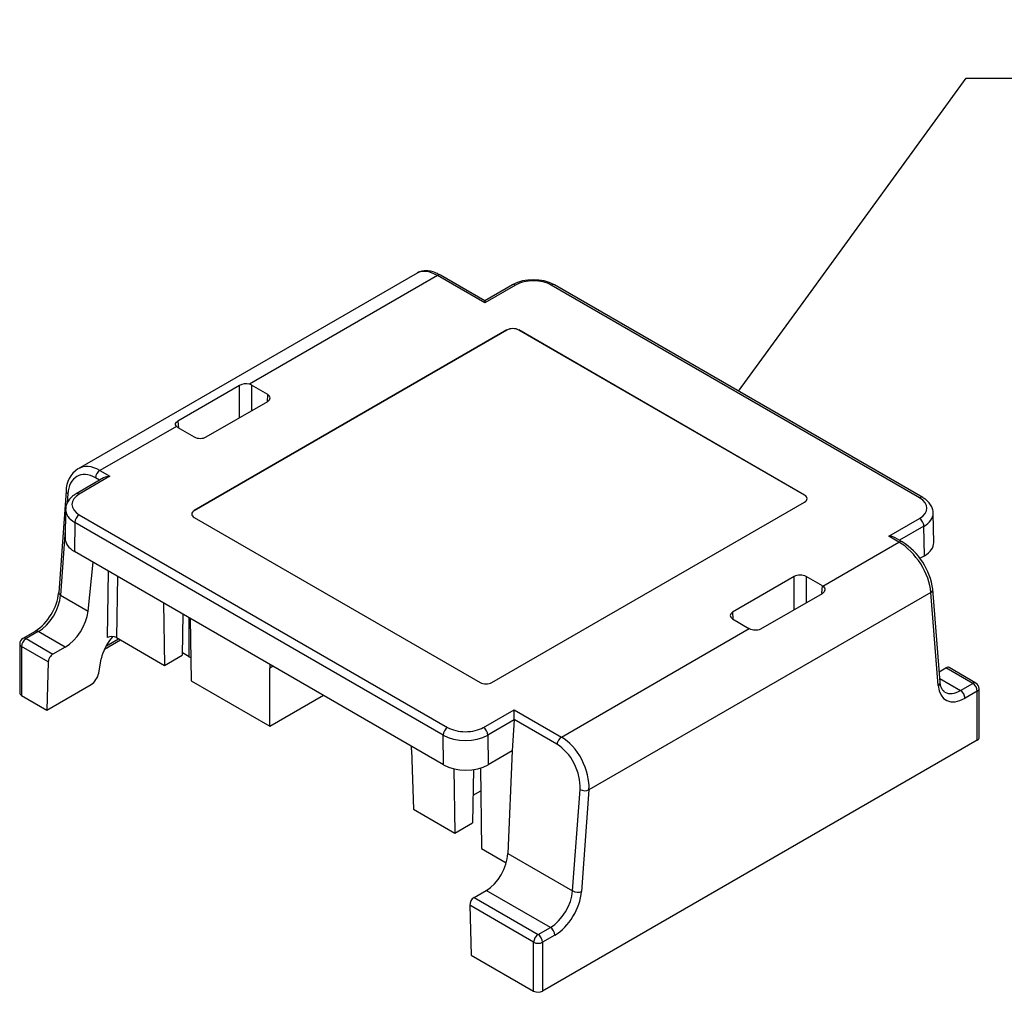
# Model space of a CAD drawing. Units: inches. Extents: x 0.2 to 21.8, y 0.7 to 16.3.
# Drawn here: x 8.1 to 9.3, y 4.3 to 5.4 of the extents above; entities that cross this region are included whole.
import ezdxf
from ezdxf import colors
from ezdxf.entities.mleader import LeaderData, LeaderLine
from ezdxf.math import Vec2, Vec3

# ---------------------------------------------------------------- set-up
doc = ezdxf.new("R2010")
doc.units = ezdxf.units.IN
doc.header["$MEASUREMENT"] = 0
doc.layers.add('Default', color=7, linetype='Continuous')
doc.layers.add('DV1_Default', color=7, linetype='Continuous')

# ---------------------------------------------------------------- blocks, each defined once
blk = doc.blocks.new('_SE_FILLED')
at = {"color": 0}
blk.add_line((0, 0), (-1, 0), dxfattribs=at)
blk.add_solid([(0, 0), (-1, -0.1665), (-1, 0.1665), (0, 0)], dxfattribs=at)
blk = doc.blocks.new('SE')
at = {"layer": 'DV1_Default', "color": 7, "linetype": 'Continuous'}
for p, q in [((8.5563, 5.1482), (8.1539, 4.9158)), ((8.5806, 5.1452), (8.3572, 5.0163)), ((8.6368, 5.1128), (8.5806, 5.1452)), ((8.6368, 5.1153), (8.5843, 5.1456)), ((8.6695, 5.1342), (8.6368, 5.1153)), ((8.6732, 5.1338), (8.6368, 5.1128)), ((9.153, 4.8813), (8.7157, 5.1338)), ((9.1568, 4.8817), (8.7194, 5.1342)), ((8.6368, 5.1153), (8.6368, 5.1128)), ((8.663, 5.0806), (8.2918, 4.8662)), ((8.663, 5.0805), (8.2918, 4.8661)), ((8.663, 5.0805), (8.663, 5.0806)), ((9.0165, 4.8846), (8.6771, 5.0806)), ((8.6771, 5.0806), (8.6771, 5.0805)), ((9.0165, 4.8845), (8.6771, 5.0805)), ((8.3456, 5.0148), (8.2724, 4.9725)), ((8.3456, 4.9765), (8.3456, 5.0148)), ((8.3791, 5.004), (8.3597, 5.0152)), ((8.3597, 5.0152), (8.3597, 4.9847)), ((8.3059, 4.9536), (8.3791, 4.9958)), ((8.3786, 4.9955), (8.3791, 5.004)), ((8.2724, 4.9725), (8.2729, 4.9645)), ((8.2705, 4.9662), (8.1797, 4.9138)), ((8.2724, 4.9648), (8.2918, 4.9536)), ((8.1797, 4.9138), (8.1917, 4.9069)), ((8.1842, 4.9051), (8.1515, 4.8862)), ((8.1917, 4.9069), (8.1553, 4.8858)), ((8.1794, 4.9023), (8.1744, 4.9052)), ((8.1396, 4.8894), (8.1308, 4.7688)), ((8.1418, 4.8863), (8.141, 4.8755)), ((8.6453, 4.6621), (9.0165, 4.8764)), ((9.0165, 4.8845), (9.0165, 4.8846)), ((9.0195, 4.8804), (9.0195, 4.8805)), ((8.139, 4.8677), (8.1385, 4.8332)), ((8.2918, 4.8662), (8.2918, 4.8661)), ((8.15, 4.8521), (8.1495, 4.8177)), ((8.5873, 4.5996), (8.15, 4.8521)), ((8.1553, 4.8613), (8.5926, 4.6088)), ((8.2888, 4.8621), (8.2888, 4.862)), ((8.2918, 4.8581), (8.6312, 4.6621)), ((9.1166, 4.8358), (9.153, 4.8568)), ((9.1698, 4.8281), (9.1693, 4.8632)), ((8.1386, 4.8431), (8.133, 4.7658)), ((9.1583, 4.8478), (9.1293, 4.831)), ((9.1588, 4.8126), (9.1583, 4.8478)), ((9.0381, 4.7766), (9.1286, 4.8288)), ((9.1286, 4.8288), (9.1166, 4.8358)), ((9.1323, 4.8292), (9.1241, 4.834)), ((8.5879, 4.5646), (8.1495, 4.8177)), ((9.1535, 4.8096), (9.1588, 4.8126)), ((8.1658, 4.7469), (8.1718, 4.8049)), ((8.1888, 4.7154), (8.19, 4.7943)), ((8.2005, 4.7883), (8.1994, 4.7154)), ((9.0042, 4.788), (8.931, 4.7458)), ((9.0042, 4.7487), (9.0042, 4.788)), ((9.0377, 4.7769), (9.0183, 4.788)), ((9.0183, 4.788), (9.0183, 4.7568)), ((9.0371, 4.7683), (9.0377, 4.7769)), ((9.1775, 4.6624), (9.1687, 4.7728)), ((8.133, 4.7658), (8.1658, 4.7469)), ((9.1666, 4.7691), (8.7605, 4.5347)), ((8.9645, 4.7258), (9.0376, 4.768)), ((9.1753, 4.6587), (9.1666, 4.7691)), ((8.2553, 4.7566), (8.2564, 4.6825)), ((8.2783, 4.7433), (8.2776, 4.6948)), ((8.2856, 4.6928), (8.2856, 4.7392)), ((8.2871, 4.7383), (8.2882, 4.6641)), ((8.931, 4.7458), (8.9315, 4.7373)), ((8.931, 4.7376), (8.9504, 4.7264)), ((8.7277, 4.5974), (8.9508, 4.7262)), ((8.1028, 4.7229), (8.0882, 4.7145)), ((8.1066, 4.7226), (8.092, 4.7142)), ((8.092, 4.7142), (8.1239, 4.6957)), ((8.1385, 4.7041), (8.1066, 4.7226)), ((8.1851, 4.7017), (8.2041, 4.7127)), ((8.1869, 4.7054), (8.2018, 4.714)), ((8.1994, 4.7154), (8.2564, 4.6825)), ((8.0845, 4.708), (8.0845, 4.6499)), ((8.0867, 4.705), (8.0867, 4.6468)), ((8.1184, 4.6866), (8.0867, 4.705)), ((8.1385, 4.7041), (8.1239, 4.6957)), ((8.1784, 4.6732), (8.1814, 4.6903)), ((8.2564, 4.6825), (8.2776, 4.6948)), ((8.2856, 4.6928), (8.2777, 4.6973)), ((8.1184, 4.6866), (8.1167, 4.6295)), ((8.3854, 4.6815), (8.3815, 4.6793)), ((8.3815, 4.6103), (8.3815, 4.6793)), ((9.1765, 4.6749), (9.1844, 4.6795)), ((9.2163, 4.6611), (9.1844, 4.6795)), ((9.22, 4.6614), (9.1882, 4.6798)), ((9.1771, 4.6668), (9.2017, 4.6527)), ((8.1167, 4.6295), (8.1694, 4.6599)), ((8.2882, 4.6641), (8.3815, 4.6103)), ((9.2017, 4.6527), (9.2163, 4.6611)), ((9.2238, 4.5968), (9.2238, 4.655)), ((8.0867, 4.6468), (8.1167, 4.6295)), ((8.3815, 4.6103), (8.4452, 4.647)), ((9.2216, 4.6519), (9.207, 4.6435)), ((9.2216, 4.5937), (9.2216, 4.6519)), ((8.6351, 4.6088), (8.6715, 4.6299)), ((8.6715, 4.6299), (8.7277, 4.5974)), ((8.6715, 4.6182), (8.6715, 4.6299)), ((8.6715, 4.6177), (8.6404, 4.5997)), ((8.6715, 4.6177), (8.6694, 4.5811)), ((8.7224, 4.5888), (8.6715, 4.6182)), ((8.5879, 4.5646), (8.5873, 4.5996)), ((8.6404, 4.5997), (8.6409, 4.5646)), ((9.2216, 4.5937), (8.7054, 4.2957)), ((8.5499, 4.5821), (8.552, 4.5119)), ((8.6694, 4.5811), (8.6409, 4.5646)), ((8.6694, 4.5811), (8.6642, 4.4591)), ((8.5999, 4.56), (8.6011, 4.4835)), ((8.6315, 4.5607), (8.6329, 4.4651)), ((8.6233, 4.5589), (8.6223, 4.4957)), ((8.6228, 4.5284), (8.6319, 4.5337)), ((8.7411, 4.4147), (8.7499, 4.5352)), ((8.7605, 4.5347), (8.7517, 4.4141)), ((8.552, 4.5119), (8.6011, 4.4835)), ((8.6011, 4.4835), (8.6223, 4.4957)), ((8.6329, 4.4651), (8.6623, 4.4481)), ((8.6642, 4.4591), (8.7411, 4.4147)), ((8.624, 4.407), (8.6386, 4.4154)), ((8.7147, 4.3715), (8.6386, 4.4154)), ((8.6189, 4.3977), (8.6206, 4.3385)), ((8.6948, 4.3539), (8.6189, 4.3977)), ((8.624, 4.407), (8.7001, 4.3631)), ((8.7001, 4.3631), (8.7147, 4.3715)), ((8.72, 4.3623), (8.7054, 4.3539)), ((8.6948, 4.2957), (8.6948, 4.3539)), ((8.7054, 4.3539), (8.7054, 4.2957)), ((8.6206, 4.3385), (8.6948, 4.2957))]:
    blk.add_line(p, q, dxfattribs=at)
for centre, radius, start, end in [((8.6944, 5.0861), 0.0542, 62.5734, 117.4223), ((8.3532, 5.0008), 0.016, 75.767, 118.6731), ((8.1713, 4.8892), 0.0318, 123.5645, 179.6693), ((9.0898, 4.7618), 0.0797, 7.9011, 57.752), ((8.0678, 4.7758), 0.0634, 303.5772, 353.7), ((8.9581, 4.7402), 0.0157, 242.3191, 293.8791), ((8.092, 4.708), 0.0075, 120, 180), ((9.2163, 4.655), 0.0075, 0, 60)]:
    blk.add_arc(centre, radius, start, end, dxfattribs=at)
for centre, major_axis, ratio, start_param, end_param in [((8.5832, 5.1059), (0.0276, -0.0418), 0.533041, 2.324203, 3.109601), ((8.5806, 5.1391), (-0.00375, -0.0065), 0.57735, 3.141593, 3.926991), ((8.6732, 5.1277), (0.00375, -0.0065), 0.57735, 2.356194, 3.141593), ((8.6945, 5.1216), (0.03, 0), 0.57735, 0.78555, 2.356347), ((8.7157, 5.1277), (-0.00375, -0.0065), 0.57735, 3.141593, 3.926991), ((8.6701, 5.0765), (-0.01, 0), 0.57735, 3.926991, 5.497787), ((8.6701, 5.0764), (0.01, 0), 0.57735, 0.785398, 2.356194), ((8.3526, 5.0111), (0.01, 0), 0.578054, 0.786007, 1.102055), ((8.372, 4.9999), (-0.01, 0), 0.576647, 2.356803, 3.926382), ((8.2795, 4.9689), (-0.01, 0), 0.576647, 0.468741, 0.784789), ((8.2988, 4.9577), (0.01, 0), 0.578054, 3.9276, 5.497178), ((8.1771, 4.8715), (0.022, -0.045), 0.618436, 2.399245, 3.191), ((8.1797, 4.9077), (-0.00375, -0.0065), 0.57735, 3.926991, 5.410521), ((8.1718, 4.8689), (0.0182, -0.0385), 0.625236, 2.408139, 3.978936), ((8.1917, 4.9007), (-0.0106, 0), 0.57735, 4.712389, 5.497787), ((8.147, 4.8888), (0.00748, -0.00054), 0.524834, 3.141854, 3.966977), ((8.1765, 4.8736), (0.03, 0), 0.57735, 2.356347, 3.927143), ((8.1553, 4.8797), (0.00375, -0.0065), 0.57735, 2.356194, 3.141267), ((9.0095, 4.8805), (-0.01, 0), 0.57735, 2.356194, 3.926991), ((9.0095, 4.8804), (-0.01, 0), 0.57735, 3.141593, 3.926991), ((9.153, 4.8752), (-0.00375, -0.0065), 0.57735, 3.141772, 3.926991), ((9.1318, 4.8691), (-0.03, 0), 0.57735, 2.356347, 3.927143), ((8.1765, 4.8674), (0.0375, -0.0001), 0.579362, 3.122665, 3.92884), ((8.2988, 4.8621), (0.01, 0), 0.57735, 2.356194, 3.926991), ((8.2988, 4.862), (0.01, 0), 0.57735, 2.356194, 3.141593), ((8.1553, 4.8552), (-0.00375, -0.0065), 0.57735, 3.926991, 5.497787), ((9.153, 4.8507), (0.00375, -0.0065), 0.57735, 0.802851, 2.356194), ((9.1318, 4.863), (-0.0375, -0.0001), 0.575332, 2.354552, 3.134023), ((8.176, 4.8331), (0.0375, 0), 0.57735, 3.132865, 3.927143), ((9.1166, 4.8297), (0.0106, 0), 0.57735, 0.785398, 1.570796), ((9.1286, 4.8227), (-0.00375, -0.0065), 0.57735, 3.142041, 3.926991), ((9.1312, 4.7895), (0.0276, -0.0418), 0.533041, 0.753407, 2.324203), ((9.1323, 4.828), (-0.0375, 0), 0.57735, 2.356347, 3.150321), ((9.0112, 4.7839), (-0.01, 0), 0.578054, 3.9276, 5.497178), ((9.1613, 4.7722), (-0.00748, -0.00059), 0.625473, 2.308583, 3.141128), ((8.1066, 4.7532), (0.0187, 0.0325), 0.57735, 3.926991, 5.410521), ((8.1383, 4.7683), (0.00748, -0.00054), 0.524834, 3.141593, 3.966977), ((8.1394, 4.7342), (0.0197, 0.0319), 0.556861, 3.943267, 5.426797), ((8.9381, 4.7417), (0.01, 0), 0.576647, 2.356803, 3.926382), ((8.1066, 4.7165), (0.00375, -0.0065), 0.57735, 2.356194, 3.146926), ((8.092, 4.708), (0.00375, 0.0065), 0.57735, 0.785398, 2.356194), ((8.092, 4.708), (0.00375, -0.0065), 0.57735, 2.356194, 3.141593), ((8.2039, 4.6985), (-0.0171, -0.0277), 0.556861, 4.3752, 5.329349), ((8.1941, 4.7124), (0.0075, 0), 0.577702, 0.78616, 2.356348), ((8.092, 4.708), (0.0075, 0), 0.57735, 3.141593, 3.926991), ((8.1237, 4.6897), (0.00394, 0.00638), 0.556861, 0.801674, 2.372471), ((8.3032, 4.703), (-0.025, 0), 0.577526, 0.78555, 0.904852), ((8.4257, 4.6529), (0.0321, -0.0537), 0.567188, 3.812785, 3.90111), ((9.1846, 4.6733), (-0.00355, -0.00661), 0.597134, 3.122877, 3.908276), ((8.1697, 4.67), (-0.0066, -0.0106), 0.556861, 0.801674, 2.187756), ((8.6382, 4.6662), (0.01, 0), 0.57735, 3.926991, 5.497787), ((9.17, 4.6618), (-0.00748, -0.00059), 0.625473, 2.308583, 3.141593), ((9.207, 4.6802), (0.0225, 0.039), 0.57735, 2.443461, 3.926991), ((9.2163, 4.655), (-0.00375, -0.0065), 0.57735, 3.141593, 3.926991), ((9.2163, 4.655), (0.00375, -0.0065), 0.57735, 0.785398, 2.356194), ((9.2163, 4.655), (-0.0075, 0), 0.57735, 2.356194, 3.141593), ((8.092, 4.6499), (0.0075, 0), 0.57735, 3.141593, 3.926991), ((9.2017, 4.6833), (0.0187, 0.0325), 0.57735, 3.154082, 3.926991), ((9.2017, 4.6465), (-0.00375, 0.0065), 0.57735, 3.926991, 5.497787), ((8.5926, 4.6027), (-0.00375, -0.0065), 0.57735, 3.926991, 5.497787), ((8.6138, 4.6211), (-0.03, 0), 0.57735, 0.78555, 2.356347), ((8.6351, 4.6027), (0.00375, -0.0065), 0.57735, 0.802851, 2.356194), ((8.6138, 4.6149), (0.0375, 0.0001), 0.575332, 3.925349, 5.496145), ((8.7277, 4.5913), (-0.00375, -0.0065), 0.57735, 3.926991, 5.410521), ((8.7251, 4.5551), (-0.022, 0.045), 0.618436, 3.970041, 5.540838), ((9.2163, 4.5968), (-0.0075, 0), 0.57735, 2.356194, 3.141593), ((8.5057, 4.6068), (-0.0321, 0.0537), 0.567188, 3.936017, 4.024343), ((8.7198, 4.5526), (0.0182, -0.0385), 0.625236, 0.837343, 2.408139), ((8.6144, 4.5799), (0.0375, 0), 0.57735, 3.927143, 5.497939), ((8.7551, 4.5377), (-0.00748, 0.00054), 0.524834, 0.825385, 2.396181), ((8.6377, 4.4466), (-0.0177, -0.0331), 0.597134, 0.766683, 2.250213), ((8.7147, 4.4021), (-0.0187, -0.0325), 0.57735, 0.785398, 2.268928), ((8.72, 4.399), (0.0225, 0.039), 0.57735, 3.926991, 5.410521), ((8.7464, 4.4172), (-0.00748, 0.00054), 0.524834, 0.825385, 2.396181), ((8.6242, 4.4008), (-0.00355, -0.00661), 0.597134, 3.908276, 5.479072), ((8.7001, 4.3569), (0.00375, 0.0065), 0.57735, 0.785398, 2.356194), ((8.7001, 4.3569), (-0.00375, 0.0065), 0.57735, 3.926991, 5.497787), ((8.7147, 4.3654), (-0.00375, 0.0065), 0.57735, 3.926991, 5.497787), ((8.7001, 4.3569), (0.0075, 0), 0.57735, 3.926991, 5.497787), ((8.7001, 4.2988), (0.0075, 0), 0.57735, 3.926991, 5.497787)]:
    blk.add_ellipse(centre, major_axis=major_axis, ratio=ratio, start_param=start_param, end_param=end_param, dxfattribs=at)
for points, knots in [([(8.5843, 5.1456), (8.583, 5.1463), (8.5797, 5.1481), (8.574, 5.1502), (8.5677, 5.1511), (8.5621, 5.1505), (8.5582, 5.1494), (8.5567, 5.1483), (8.5565, 5.1482)], [0, 0, 0, 0, 0.125878, 0.366482, 0.581417, 0.784273, 0.97901, 1, 1, 1, 1]), ([(8.1515, 4.8862), (8.1504, 4.8855), (8.1475, 4.8837), (8.1435, 4.88), (8.1406, 4.8752), (8.1391, 4.8711), (8.1392, 4.8688), (8.1392, 4.8681)], [0, 0, 0, 0, 0.151987, 0.435662, 0.676369, 0.906892, 1, 1, 1, 1]), ([(9.1691, 4.8628), (9.1691, 4.8639), (9.1692, 4.8664), (9.1677, 4.8709), (9.1647, 4.8754), (9.1609, 4.8791), (9.1581, 4.8809), (9.1568, 4.8817)], [0, 0, 0, 0, 0.128338, 0.358043, 0.58803, 0.828802, 1, 1, 1, 1]), ([(9.0381, 4.7766), (9.0398, 4.7755), (9.0407, 4.7739), (9.0405, 4.7706), (9.0394, 4.769), (9.0376, 4.768)], [0, 0, 0, 0, 0.5, 0.5, 1, 1, 1, 1]), ([(9.1832, 4.6508), (9.1826, 4.6511), (9.1814, 4.6517), (9.1798, 4.6538), (9.1782, 4.6574), (9.1777, 4.6605), (9.1775, 4.6624)], [0, 0, 0, 0, 0.181048, 0.463678, 0.726652, 1, 1, 1, 1])]:
    blk.add_open_spline(points, degree=3, knots=knots, dxfattribs=at)
for points, degree in [([(8.2705, 4.9662), (8.2686, 4.9684), (8.2694, 4.9708), (8.2724, 4.9725)], 3), ([(9.0377, 4.7769), (9.0379, 4.7767), (9.0381, 4.7766)], 2), ([(8.9508, 4.7262), (8.9506, 4.7263), (8.9504, 4.7264)], 2), ([(8.6715, 4.6182), (8.6715, 4.6179), (8.6715, 4.6177)], 2)]:
    blk.add_open_spline(points, degree=degree, dxfattribs=at)

msp = doc.modelspace()

# ---------------------------------------------------------------- block references
at = {"layer": 'Default'}
msp.add_blockref('SE', (0, 0), dxfattribs=at)

# ---------------------------------------------------------------- leaders
at = {"layer": 'Default', "color": 7, "linetype": 'Continuous'}
ml = msp.add_multileader_mtext('Standard', dxfattribs=at)
ml.set_content('{\\pxsm0.9;\\fArial|b0||i0||c0|p34;\\W1.;STUFFER CAPS\\PQTY 48\\P}', color=256)
ml.set_leader_properties()
ml.set_arrow_properties(name='_SE_FILLED')
ml.build(insert=Vec2(0, 0))
ml.multileader.update_dxf_attribs({"dogleg_length": 0.125, "arrow_head_size": 0.125})
ctx = ml.context
ctx.base_point, ctx.char_height, ctx.arrow_head_size, ctx.landing_gap_size = Vec3(9.28713, 5.40683), 0.125, 0.125, 0.04375
notes = []
notes.append((ctx, [(0, (1, 1, 0), (9.20838, 5.37933), (1, 0), 0.125, [(0, [(8.93809, 5.00795)], 0, [])])]))
ctx.mtext.insert = Vec3(9.37713, 5.4467)
for ctx, leaders in notes:
    for number, flags, end, landing, length, lines in leaders:
        leader = LeaderData()
        leader.index, (leader.has_last_leader_line, leader.has_dogleg_vector, leader.attachment_direction) = number, flags
        leader.last_leader_point, leader.dogleg_vector, leader.dogleg_length = Vec3(end), Vec3(landing), length
        for number, points, colour, breaks in lines:
            line = LeaderLine()
            line.index, line.vertices, line.color, line.breaks = number, Vec3.list(points), colors.encode_raw_color(colour), breaks
            leader.lines.append(line)
        ctx.leaders.append(leader)

doc.saveas('drawing.dxf')
